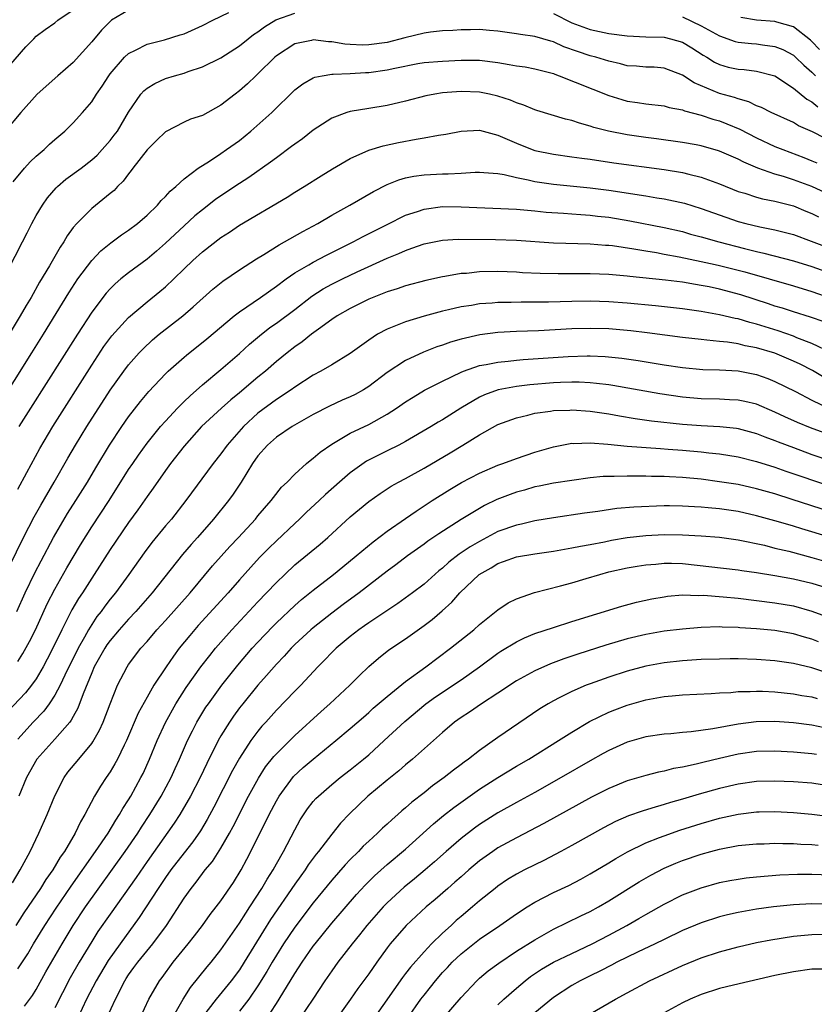
# Model space of a CAD drawing. Units: inches. Extents: x 2607000 to 2610000, y 1539000 to 1540760.
# Drawn here: x 2607861 to 2607947, y 1539058 to 1539165 of the extents above; entities that cross this region are included whole.
import ezdxf

# ---------------------------------------------------------------- set-up
doc = ezdxf.new("R2010")
doc.units = ezdxf.units.IN
doc.header["$MEASUREMENT"] = 0
doc.layers.add('LD26071539_2ft', color=113, linetype='Continuous')

msp = doc.modelspace()

# ---------------------------------------------------------------- linework, layer by layer
at = {"layer": 'LD26071539_2ft'}
for points, elevation in [([(2607859.1, 1539158.9), (2607861.88, 1539162.12), (2607862.72, 1539163), (2607863, 1539163.28), (2607863.98, 1539164.02), (2607865, 1539164.73), (2607865.34, 1539165), (2607867, 1539166.12)], 7994), ([(2607873, 1539166.08), (2607871.16, 1539165), (2607871, 1539164.88), (2607870.07, 1539163.93), (2607869, 1539162.68), (2607867, 1539160.44), (2607865.34, 1539159), (2607863.1, 1539157), (2607861.33, 1539155), (2607859.62, 1539153)], 7996), ([(2607859.92, 1539137.92), (2607861.5, 1539141), (2607862, 1539142), (2607862.52, 1539143), (2607863, 1539143.85), (2607863.67, 1539145), (2607864.21, 1539145.79), (2607865.14, 1539146.86), (2607865.29, 1539147), (2607866.21, 1539147.79), (2607867.87, 1539149), (2607869, 1539149.88), (2607869.59, 1539150.41), (2607870.13, 1539151), (2607871, 1539151.98), (2607871.45, 1539152.55), (2607871.78, 1539153), (2607873, 1539155.05), (2607874.34, 1539157), (2607874.64, 1539157.36), (2607875, 1539157.65), (2607875.84, 1539158.16), (2607877, 1539158.69), (2607877.98, 1539159), (2607879, 1539159.29), (2607879.45, 1539159.45), (2607881, 1539159.96), (2607883, 1539160.94), (2607885, 1539162.23), (2607885.95, 1539163), (2607886.54, 1539163.46), (2607887, 1539163.75), (2607887.7, 1539164.3), (2607888.95, 1539165.05), (2607891, 1539165.78)], 8000), ([(2607860.49, 1539147.51), (2607861.74, 1539149), (2607862.34, 1539149.66), (2607863, 1539150.28), (2607863.84, 1539151), (2607864.43, 1539151.57), (2607865, 1539152.08), (2607866.1, 1539153), (2607867, 1539153.89), (2607868.01, 1539155), (2607869, 1539156.18), (2607869.52, 1539157), (2607870.13, 1539157.87), (2607870.86, 1539159), (2607871, 1539159.19), (2607872.57, 1539161), (2607873, 1539161.41), (2607873.76, 1539161.76), (2607875, 1539162.42), (2607876.9, 1539162.9), (2607878.59, 1539163.41), (2607879, 1539163.55), (2607881, 1539164.42), (2607882.12, 1539165), (2607883.84, 1539165.84)], 7998), ([(2607919, 1539165.73), (2607921, 1539164.74), (2607923, 1539163.99), (2607925, 1539163.56), (2607927, 1539163.3), (2607929, 1539163.22), (2607931, 1539163.17), (2607931.7, 1539163), (2607933, 1539162.62), (2607934.01, 1539162.01), (2607935.23, 1539161.23), (2607935.63, 1539161), (2607936.46, 1539160.46), (2607937, 1539160.2), (2607937.94, 1539159.94), (2607939, 1539159.7), (2607939.66, 1539159.66), (2607941, 1539159.5), (2607943, 1539158.99), (2607945, 1539157.66), (2607946.45, 1539156.45), (2607947, 1539156.16), (2607947.64, 1539155.64)], 8000), ([(2607933, 1539165.36), (2607935, 1539164.41), (2607937, 1539163.31), (2607938.71, 1539162.71), (2607939, 1539162.64), (2607940.47, 1539162.47), (2607941, 1539162.44), (2607941.67, 1539162.33), (2607943, 1539162.18), (2607943.85, 1539161.85), (2607945, 1539161.21), (2607945.24, 1539161), (2607946.14, 1539160.14), (2607947, 1539159.39), (2607947.4, 1539159)], 7998), ([(2607947.83, 1539161.83), (2607947, 1539162.72), (2607946.85, 1539162.85), (2607945, 1539164.31), (2607943.19, 1539164.81), (2607943, 1539164.88), (2607941, 1539165.01), (2607939.31, 1539165.31)], 7996), ([(2607951, 1539150.9), (2607947.08, 1539152.92), (2607945.57, 1539153.57), (2607945, 1539153.92), (2607942.6, 1539155), (2607941.54, 1539155.54), (2607941, 1539155.74), (2607940.17, 1539156.17), (2607939, 1539156.48), (2607938.63, 1539156.63), (2607937, 1539157.09), (2607934.24, 1539158.24), (2607933, 1539159.07), (2607931, 1539159.83), (2607929.91, 1539159.91), (2607929, 1539159.92), (2607928.02, 1539160.02), (2607927, 1539160.07), (2607926.27, 1539160.27), (2607925, 1539160.56), (2607923.61, 1539161), (2607923, 1539161.16), (2607921.61, 1539161.61), (2607920.14, 1539162.14), (2607919, 1539162.66), (2607918.73, 1539162.73), (2607917, 1539163.24), (2607915.45, 1539163.45), (2607915, 1539163.54), (2607913, 1539163.84), (2607912.1, 1539163.9), (2607911, 1539164.02), (2607910.02, 1539163.98), (2607909, 1539163.98), (2607908.1, 1539163.9), (2607907, 1539163.85), (2607905.7, 1539163.7), (2607905, 1539163.59), (2607902.9, 1539163.1), (2607901, 1539162.61), (2607899, 1539162.33), (2607898.32, 1539162.32), (2607897, 1539162.37), (2607896.41, 1539162.41), (2607895, 1539162.66), (2607894.66, 1539162.66), (2607893, 1539162.87), (2607892.82, 1539162.82), (2607891, 1539162.46), (2607889, 1539161.15), (2607888.83, 1539161), (2607887, 1539159.2), (2607886.77, 1539159), (2607885.87, 1539158.13), (2607885, 1539157.35), (2607884.53, 1539157), (2607883, 1539155.8), (2607881, 1539154.7), (2607879.72, 1539154.28), (2607879, 1539153.97), (2607877, 1539152.94), (2607876.01, 1539151.99), (2607875, 1539150.96), (2607873.47, 1539149), (2607873.28, 1539148.72), (2607873, 1539148.39), (2607872.42, 1539147.58), (2607871.8, 1539147), (2607871.42, 1539146.58), (2607871, 1539146.23), (2607869, 1539144.63), (2607867.39, 1539143), (2607867, 1539142.55), (2607866.35, 1539141.65), (2607865.98, 1539141), (2607865.57, 1539140.43), (2607864.43, 1539138.43), (2607863.36, 1539136.64), (2607862.43, 1539135), (2607861.89, 1539134.11), (2607861.26, 1539133), (2607860.07, 1539131)], 8002), ([(2607858.73, 1539123), (2607862.53, 1539129), (2607863.77, 1539131), (2607866.51, 1539135.49), (2607867.49, 1539137), (2607869, 1539139), (2607869.98, 1539140.02), (2607871.09, 1539140.91), (2607872.24, 1539141.76), (2607873, 1539142.28), (2607873.96, 1539143), (2607875, 1539143.91), (2607876.14, 1539145), (2607876.53, 1539145.47), (2607877, 1539145.93), (2607877.5, 1539146.5), (2607878.13, 1539147), (2607879, 1539147.83), (2607880.55, 1539149), (2607881.76, 1539149.76), (2607883, 1539150.57), (2607883.62, 1539151), (2607885, 1539152), (2607886.25, 1539153), (2607888.51, 1539155), (2607891, 1539157.47), (2607891.87, 1539158.13), (2607893, 1539158.77), (2607893.16, 1539158.84), (2607893.97, 1539159), (2607895, 1539159.17), (2607895.15, 1539159.15), (2607897, 1539159.24), (2607898.66, 1539159.35), (2607899, 1539159.35), (2607901, 1539159.63), (2607901.82, 1539159.82), (2607904.31, 1539160.31), (2607905, 1539160.43), (2607907, 1539160.59), (2607909, 1539160.67), (2607911, 1539160.67), (2607913, 1539160.42), (2607914.22, 1539160.22), (2607915, 1539160.07), (2607915.95, 1539159.95), (2607917, 1539159.75), (2607919, 1539159.23), (2607919.16, 1539159.16), (2607919.64, 1539159), (2607925, 1539156.87), (2607926.42, 1539156.42), (2607927, 1539156.26), (2607928.1, 1539156.1), (2607929, 1539155.95), (2607931, 1539155.72), (2607931.55, 1539155.55), (2607933, 1539155.29), (2607933.2, 1539155.2), (2607935, 1539154.73), (2607936.29, 1539154.29), (2607937, 1539154.1), (2607937.79, 1539153.79), (2607939.2, 1539153.2), (2607941, 1539152.29), (2607943, 1539151.35), (2607943.84, 1539151), (2607946.13, 1539150.13), (2607947, 1539149.78), (2607947.55, 1539149.55)], 8004), ([(2607949, 1539146.06), (2607947, 1539146.99), (2607945, 1539147.73), (2607943.91, 1539148.09), (2607943, 1539148.35), (2607941.13, 1539149), (2607939.63, 1539149.63), (2607939, 1539149.96), (2607937, 1539150.84), (2607936.88, 1539150.88), (2607935, 1539151.42), (2607934.48, 1539151.52), (2607933, 1539151.78), (2607930.17, 1539152.17), (2607929, 1539152.31), (2607927, 1539152.6), (2607924.99, 1539152.99), (2607923.4, 1539153.4), (2607923, 1539153.54), (2607921.85, 1539153.85), (2607921, 1539154.15), (2607920.3, 1539154.31), (2607917.22, 1539155.22), (2607917, 1539155.3), (2607915.8, 1539155.8), (2607915, 1539156.06), (2607914.36, 1539156.36), (2607913, 1539156.79), (2607912.07, 1539157), (2607911, 1539157.21), (2607909, 1539157.28), (2607907, 1539157.13), (2607906.18, 1539157), (2607905.18, 1539156.82), (2607903, 1539156.23), (2607901, 1539155.77), (2607899, 1539155.45), (2607897, 1539155.11), (2607896.65, 1539155), (2607895, 1539154.39), (2607893, 1539153.12), (2607891.82, 1539152.18), (2607891, 1539151.6), (2607890.66, 1539151.34), (2607889, 1539150.12), (2607888.37, 1539149.63), (2607886.02, 1539147.98), (2607885, 1539147.34), (2607883, 1539145.99), (2607882.42, 1539145.58), (2607881, 1539144.47), (2607880.19, 1539143.81), (2607879, 1539142.76), (2607877, 1539140.87), (2607876.01, 1539139.99), (2607875, 1539139.13), (2607873, 1539137.67), (2607872.16, 1539137), (2607871.53, 1539136.47), (2607871, 1539135.94), (2607870.56, 1539135.44), (2607869, 1539133.39), (2607867.45, 1539131), (2607862.37, 1539123), (2607861.12, 1539121)], 8006), ([(2607861, 1539114.22), (2607861.96, 1539116.04), (2607863.37, 1539118.63), (2607864.79, 1539121), (2607869, 1539127.66), (2607870.33, 1539129.67), (2607871.18, 1539130.82), (2607873, 1539132.82), (2607875, 1539134.5), (2607876.38, 1539135.62), (2607877, 1539136.15), (2607877.9, 1539137), (2607879, 1539138.09), (2607879.96, 1539139), (2607881, 1539139.94), (2607883, 1539141.47), (2607883.93, 1539142.07), (2607885, 1539142.8), (2607890.16, 1539145.84), (2607891, 1539146.39), (2607892.01, 1539147), (2607893.84, 1539148.16), (2607895.09, 1539148.91), (2607897, 1539150.03), (2607899, 1539150.93), (2607900.58, 1539151.42), (2607902.23, 1539151.77), (2607904.13, 1539152.13), (2607905, 1539152.26), (2607906.56, 1539152.56), (2607907.34, 1539152.66), (2607909, 1539153), (2607911, 1539153.09), (2607913, 1539152.56), (2607915, 1539151.68), (2607916.7, 1539151), (2607917, 1539150.89), (2607919, 1539150.49), (2607921, 1539150.23), (2607922.07, 1539150.07), (2607923, 1539149.96), (2607925.57, 1539149.57), (2607931, 1539148.83), (2607933, 1539148.51), (2607933.67, 1539148.33), (2607935, 1539148.03), (2607937, 1539147.3), (2607939, 1539146.48), (2607939.73, 1539146.27), (2607941, 1539145.85), (2607941.66, 1539145.66), (2607943, 1539145.4), (2607945, 1539144.9), (2607946.34, 1539144.34), (2607947, 1539144.09), (2607947.72, 1539143.72)], 8008), ([(2607860.1, 1539105.9), (2607861.63, 1539109), (2607862.78, 1539111.22), (2607863.5, 1539112.51), (2607864.95, 1539115), (2607866.41, 1539117.59), (2607867.25, 1539119), (2607868.48, 1539121), (2607871, 1539124.94), (2607872.47, 1539127), (2607873, 1539127.71), (2607874.14, 1539129), (2607874.56, 1539129.44), (2607875.6, 1539130.4), (2607876.32, 1539131), (2607878.87, 1539133), (2607880.01, 1539133.99), (2607882.11, 1539135.89), (2607883.22, 1539136.77), (2607885, 1539137.99), (2607886.84, 1539139.16), (2607887.64, 1539139.64), (2607889.31, 1539140.69), (2607889.9, 1539141), (2607891.86, 1539142.14), (2607893.48, 1539143), (2607895, 1539143.89), (2607896.96, 1539145), (2607899.52, 1539146.48), (2607901, 1539147.21), (2607902.27, 1539147.73), (2607903, 1539147.93), (2607903.88, 1539148.12), (2607905, 1539148.28), (2607905.68, 1539148.32), (2607907, 1539148.38), (2607907.62, 1539148.38), (2607909, 1539148.45), (2607910.55, 1539148.55), (2607911, 1539148.55), (2607911.47, 1539148.53), (2607913, 1539148.41), (2607913.69, 1539148.31), (2607915, 1539147.98), (2607916.26, 1539147.74), (2607917, 1539147.55), (2607919, 1539147.25), (2607923, 1539146.86), (2607925, 1539146.59), (2607929, 1539146), (2607930.21, 1539145.79), (2607931, 1539145.68), (2607933.2, 1539145.2), (2607935, 1539144.63), (2607937.67, 1539143.67), (2607939, 1539143.22), (2607939.84, 1539143), (2607941.36, 1539142.64), (2607943, 1539142.32), (2607945, 1539141.79), (2607946.91, 1539141.09), (2607952.47, 1539139)], 8010), ([(2607860.9, 1539101), (2607861.79, 1539103), (2607862.84, 1539105.16), (2607863.52, 1539106.48), (2607864.87, 1539109), (2607866.4, 1539111.6), (2607867.3, 1539113), (2607868.54, 1539115), (2607869.45, 1539116.55), (2607870.94, 1539119), (2607872.26, 1539121), (2607873, 1539122.08), (2607874.28, 1539123.72), (2607875.2, 1539124.8), (2607877, 1539126.71), (2607877.3, 1539127), (2607879, 1539128.52), (2607879.26, 1539128.74), (2607881.49, 1539130.51), (2607884.43, 1539133), (2607885, 1539133.44), (2607887.28, 1539135), (2607889, 1539136.2), (2607890.07, 1539137), (2607891, 1539137.64), (2607892.51, 1539138.51), (2607893, 1539138.81), (2607894.43, 1539139.57), (2607897.31, 1539141), (2607898.4, 1539141.6), (2607901, 1539142.9), (2607903, 1539143.89), (2607904.3, 1539144.3), (2607905, 1539144.55), (2607907, 1539144.82), (2607909, 1539144.81), (2607915, 1539144.54), (2607917, 1539144.37), (2607918.24, 1539144.24), (2607920.1, 1539144.1), (2607921, 1539144.06), (2607921.97, 1539143.97), (2607923, 1539143.91), (2607923.8, 1539143.8), (2607925, 1539143.67), (2607927.3, 1539143.3), (2607931, 1539142.58), (2607933, 1539142.12), (2607933.86, 1539141.86), (2607935, 1539141.57), (2607936.93, 1539141), (2607939.72, 1539140.28), (2607941, 1539139.97), (2607941.8, 1539139.8), (2607945, 1539138.96), (2607947, 1539138.33), (2607949, 1539137.63)], 8012), ([(2607861, 1539095.58), (2607861.56, 1539096.44), (2607862.28, 1539097.72), (2607862.92, 1539099), (2607864.18, 1539101.82), (2607865, 1539103.42), (2607866.3, 1539105.7), (2607867.78, 1539108.22), (2607869, 1539110.16), (2607870.88, 1539113), (2607873, 1539116.35), (2607873.44, 1539117), (2607874.07, 1539117.93), (2607875, 1539119.2), (2607876.47, 1539121), (2607877, 1539121.6), (2607878.3, 1539123), (2607879, 1539123.71), (2607879.65, 1539124.35), (2607881, 1539125.54), (2607883, 1539127.2), (2607885, 1539128.92), (2607886.08, 1539129.92), (2607887.16, 1539130.84), (2607888.28, 1539131.72), (2607889, 1539132.22), (2607891, 1539133.7), (2607892.86, 1539135.14), (2607894.08, 1539135.92), (2607895, 1539136.42), (2607896.17, 1539137), (2607897.77, 1539137.77), (2607901, 1539139.26), (2607902.25, 1539139.75), (2607903, 1539140.09), (2607903.69, 1539140.31), (2607905, 1539140.8), (2607907, 1539141.2), (2607908.7, 1539141.3), (2607912.72, 1539141.28), (2607915, 1539141.2), (2607919, 1539140.9), (2607923, 1539140.79), (2607924.66, 1539140.66), (2607925, 1539140.65), (2607925.39, 1539140.61), (2607927.73, 1539140.27), (2607929, 1539140.03), (2607930.16, 1539139.84), (2607931, 1539139.67), (2607932.62, 1539139.38), (2607935, 1539138.89), (2607936.54, 1539138.54), (2607937, 1539138.44), (2607939.75, 1539137.75), (2607945, 1539136.24), (2607947, 1539135.62), (2607949.07, 1539134.93)], 8014), ([(2607948.34, 1539132.34), (2607946.84, 1539132.84), (2607945, 1539133.42), (2607943.82, 1539133.82), (2607943, 1539134.06), (2607942.3, 1539134.3), (2607939.29, 1539135.29), (2607937, 1539135.89), (2607935.86, 1539136.14), (2607935, 1539136.3), (2607934.39, 1539136.39), (2607933, 1539136.63), (2607931.13, 1539136.87), (2607927.27, 1539137.27), (2607927, 1539137.31), (2607925, 1539137.48), (2607923, 1539137.54), (2607919.53, 1539137.53), (2607917.57, 1539137.57), (2607915.67, 1539137.67), (2607915, 1539137.72), (2607913, 1539137.8), (2607911, 1539137.76), (2607909.6, 1539137.6), (2607909, 1539137.57), (2607907.26, 1539137.26), (2607907, 1539137.22), (2607905.18, 1539136.82), (2607903, 1539136.24), (2607902.08, 1539135.92), (2607901, 1539135.59), (2607899, 1539134.8), (2607897, 1539133.81), (2607895.59, 1539133), (2607895, 1539132.6), (2607893.55, 1539131.55), (2607892.81, 1539131), (2607891.8, 1539130.2), (2607891, 1539129.65), (2607890.18, 1539129), (2607889, 1539128.04), (2607887.81, 1539127), (2607887, 1539126.35), (2607885, 1539124.67), (2607884.08, 1539123.92), (2607883.06, 1539123), (2607880.9, 1539121), (2607879, 1539118.9), (2607877.54, 1539117), (2607877, 1539116.26), (2607875.66, 1539114.34), (2607875, 1539113.45), (2607874, 1539112), (2607873, 1539110.63), (2607871, 1539107.69), (2607869.28, 1539105), (2607869, 1539104.59), (2607867.99, 1539103), (2607867.59, 1539102.41), (2607866.85, 1539101.15), (2607865.77, 1539099), (2607864.81, 1539097), (2607864.19, 1539095.81), (2607863.76, 1539095), (2607863, 1539093.71), (2607862.49, 1539093), (2607861.84, 1539092.16), (2607859.89, 1539090.11)], 8016), ([(2607949.14, 1539129), (2607947, 1539130.01), (2607945.37, 1539130.63), (2607945, 1539130.78), (2607943.36, 1539131.36), (2607941, 1539132.1), (2607940.27, 1539132.27), (2607939, 1539132.67), (2607938.71, 1539132.71), (2607937, 1539133.12), (2607935.39, 1539133.39), (2607935, 1539133.47), (2607933, 1539133.76), (2607930.08, 1539134.08), (2607927, 1539134.37), (2607925, 1539134.52), (2607923, 1539134.57), (2607921, 1539134.55), (2607918.49, 1539134.49), (2607917, 1539134.47), (2607915.53, 1539134.47), (2607914.44, 1539134.44), (2607913, 1539134.43), (2607912.37, 1539134.37), (2607911, 1539134.29), (2607910.13, 1539134.13), (2607909, 1539133.96), (2607907.64, 1539133.64), (2607907, 1539133.5), (2607905, 1539132.97), (2607903, 1539132.36), (2607901.9, 1539131.9), (2607901, 1539131.56), (2607899.94, 1539131), (2607899, 1539130.38), (2607897, 1539128.91), (2607895, 1539127.69), (2607893.81, 1539127), (2607893, 1539126.58), (2607891, 1539125.29), (2607890.6, 1539125), (2607889, 1539123.94), (2607887, 1539122.45), (2607885.43, 1539121), (2607883.67, 1539119), (2607883, 1539118.06), (2607882.15, 1539117), (2607879.21, 1539113), (2607877.63, 1539111), (2607877, 1539110.26), (2607875.53, 1539108.47), (2607874.68, 1539107.32), (2607873.04, 1539105), (2607871.57, 1539103), (2607871, 1539102.31), (2607870.43, 1539101.57), (2607870.03, 1539101), (2607869.57, 1539100.43), (2607869, 1539099.59), (2607868.64, 1539099), (2607868.21, 1539098.21), (2607867.52, 1539097), (2607866.08, 1539094.08), (2607865.58, 1539093), (2607865, 1539091.91), (2607864.41, 1539091), (2607863.82, 1539090.18), (2607862.67, 1539089), (2607861, 1539087.16)], 8018), ([(2607948.32, 1539126.32), (2607947.07, 1539127.07), (2607945.74, 1539127.75), (2607945, 1539128.1), (2607943, 1539128.94), (2607941, 1539129.54), (2607939.76, 1539129.76), (2607939, 1539129.95), (2607937.87, 1539130.13), (2607937, 1539130.21), (2607935.62, 1539130.38), (2607935, 1539130.42), (2607933, 1539130.66), (2607929.17, 1539131.16), (2607927.38, 1539131.38), (2607925, 1539131.59), (2607923, 1539131.64), (2607921, 1539131.58), (2607917.39, 1539131.39), (2607915, 1539131.3), (2607913, 1539131.19), (2607911.04, 1539130.96), (2607909, 1539130.49), (2607907.85, 1539130.15), (2607907, 1539129.84), (2607906.37, 1539129.63), (2607904.94, 1539129.06), (2607903, 1539128.16), (2607901, 1539126.85), (2607899, 1539125.34), (2607898.45, 1539125), (2607897.52, 1539124.48), (2607897, 1539124.23), (2607896.14, 1539123.86), (2607894.77, 1539123.23), (2607893, 1539122.31), (2607890.7, 1539121), (2607889, 1539119.86), (2607888.03, 1539119), (2607887, 1539117.83), (2607886.42, 1539117), (2607885.19, 1539115), (2607884.31, 1539113.69), (2607883.81, 1539113), (2607882.21, 1539111), (2607880.45, 1539109), (2607879.76, 1539108.24), (2607878.84, 1539107.16), (2607875.55, 1539103), (2607873.78, 1539101), (2607873, 1539100.17), (2607871.96, 1539099), (2607871, 1539097.86), (2607870.64, 1539097.36), (2607870.41, 1539097), (2607869.28, 1539095), (2607869, 1539094.36), (2607868.07, 1539092.07), (2607867.5, 1539090.5), (2607867, 1539089.62), (2607866.79, 1539089.21), (2607866.63, 1539089), (2607865, 1539087.15), (2607863.06, 1539085), (2607861.95, 1539083), (2607861.1, 1539081)], 8020), ([(2607860.41, 1539071.59), (2607861.26, 1539073), (2607862.33, 1539075), (2607863.29, 1539077), (2607864.17, 1539079), (2607865, 1539081.02), (2607866.03, 1539083), (2607866.43, 1539083.57), (2607867.6, 1539085), (2607869, 1539086.68), (2607869.14, 1539086.86), (2607869.86, 1539088.14), (2607870.25, 1539089), (2607871.01, 1539090.99), (2607871.81, 1539093), (2607872.84, 1539095), (2607873, 1539095.23), (2607874.34, 1539097), (2607875, 1539097.73), (2607876.07, 1539099), (2607877, 1539100.01), (2607879.66, 1539103), (2607882.08, 1539105.92), (2607883.97, 1539108.03), (2607884.89, 1539109), (2607886.73, 1539111), (2607887, 1539111.33), (2607888.45, 1539113), (2607888.68, 1539113.32), (2607889.57, 1539114.43), (2607890.16, 1539115), (2607891, 1539115.87), (2607892.26, 1539117), (2607892.66, 1539117.34), (2607893, 1539117.58), (2607893.76, 1539118.24), (2607895, 1539119.12), (2607897, 1539120.29), (2607899, 1539121.25), (2607901, 1539122.35), (2607902.02, 1539123), (2607903, 1539123.67), (2607903.81, 1539124.19), (2607905.06, 1539124.94), (2607907, 1539125.94), (2607909, 1539126.89), (2607909.26, 1539127), (2607911, 1539127.61), (2607911.72, 1539127.72), (2607913, 1539128), (2607914.09, 1539128.09), (2607915, 1539128.2), (2607915.74, 1539128.26), (2607920.61, 1539128.61), (2607922.68, 1539128.68), (2607923, 1539128.68), (2607924.61, 1539128.61), (2607926.42, 1539128.42), (2607928.17, 1539128.16), (2607931, 1539127.7), (2607933, 1539127.4), (2607935.19, 1539127.19), (2607937, 1539127.14), (2607939, 1539127.04), (2607941, 1539126.66), (2607942.22, 1539126.22), (2607943, 1539125.9), (2607945.21, 1539124.79), (2607947, 1539123.85), (2607948.94, 1539122.94)], 8022), ([(2607948.32, 1539120.32), (2607946.86, 1539120.86), (2607945.44, 1539121.44), (2607944.06, 1539122.06), (2607943, 1539122.56), (2607941, 1539123.42), (2607939.73, 1539123.73), (2607939, 1539123.88), (2607938.09, 1539123.91), (2607937, 1539123.97), (2607935, 1539124.01), (2607933, 1539124.18), (2607930.54, 1539124.54), (2607925.45, 1539125.45), (2607925, 1539125.52), (2607923.68, 1539125.68), (2607923, 1539125.74), (2607921.8, 1539125.8), (2607921, 1539125.8), (2607919.77, 1539125.77), (2607919, 1539125.73), (2607916.47, 1539125.53), (2607915, 1539125.36), (2607913.01, 1539124.99), (2607911.55, 1539124.45), (2607911, 1539124.18), (2607908.99, 1539123.01), (2607907, 1539121.75), (2607906.53, 1539121.47), (2607905.78, 1539121), (2607903, 1539119.38), (2607902.28, 1539119), (2607901, 1539118.38), (2607898.75, 1539117.25), (2607897, 1539116), (2607895.83, 1539115), (2607894.33, 1539113.67), (2607893.64, 1539113), (2607892.27, 1539111.73), (2607891.52, 1539111), (2607891, 1539110.53), (2607889, 1539108.65), (2607888.17, 1539107.83), (2607887.18, 1539106.82), (2607886.22, 1539105.78), (2607885, 1539104.42), (2607883.77, 1539103), (2607880.54, 1539099.46), (2607879.62, 1539098.38), (2607878.49, 1539097), (2607877.85, 1539096.15), (2607877.06, 1539095), (2607875.74, 1539093), (2607875, 1539091.71), (2607874.04, 1539089.96), (2607872.76, 1539087), (2607872.52, 1539086.51), (2607871.8, 1539085), (2607871.52, 1539084.48), (2607871, 1539083.63), (2607870.56, 1539083), (2607869.94, 1539082.06), (2607869.31, 1539081), (2607868.27, 1539079), (2607867.78, 1539078.22), (2607867.22, 1539077), (2607866.04, 1539075), (2607865.6, 1539074.4), (2607864.78, 1539073), (2607864.03, 1539071.97), (2607863.45, 1539071), (2607861.66, 1539068.34), (2607860.8, 1539067)], 8024), ([(2607861, 1539062.29), (2607862.07, 1539063.93), (2607862.7, 1539065), (2607863.91, 1539067), (2607865.14, 1539068.86), (2607866.77, 1539071.23), (2607869.43, 1539075), (2607870.78, 1539077), (2607871.61, 1539078.39), (2607872.03, 1539079), (2607872.36, 1539079.64), (2607873, 1539080.6), (2607873.24, 1539081), (2607874.34, 1539083), (2607874.56, 1539083.44), (2607875.27, 1539085), (2607876.08, 1539087), (2607877, 1539088.97), (2607878.12, 1539091), (2607879.23, 1539092.77), (2607880.83, 1539095), (2607881.78, 1539096.22), (2607882.41, 1539097), (2607883, 1539097.68), (2607884.17, 1539099), (2607887, 1539102.03), (2607887.94, 1539103), (2607889, 1539104.13), (2607889.91, 1539105), (2607891, 1539106.02), (2607893.73, 1539108.27), (2607894.58, 1539109), (2607897, 1539111.22), (2607899, 1539112.91), (2607900.23, 1539113.77), (2607901.45, 1539114.55), (2607902.23, 1539115), (2607903, 1539115.4), (2607905, 1539116.52), (2607907.83, 1539118.17), (2607909.21, 1539119), (2607911, 1539120.11), (2607913, 1539121.22), (2607915, 1539121.96), (2607916.25, 1539122.25), (2607917, 1539122.45), (2607918.68, 1539122.68), (2607919, 1539122.74), (2607920.8, 1539122.8), (2607921, 1539122.82), (2607923, 1539122.69), (2607925, 1539122.38), (2607926.16, 1539122.16), (2607927.87, 1539121.87), (2607929.63, 1539121.63), (2607933, 1539121.28), (2607935, 1539121.12), (2607937.02, 1539121.02), (2607938.83, 1539120.83), (2607939, 1539120.8), (2607941, 1539120.27), (2607941.9, 1539119.9), (2607943, 1539119.51), (2607943.35, 1539119.35), (2607945, 1539118.73), (2607947, 1539118), (2607949, 1539117.31)], 8026), ([(2607861.74, 1539058.26), (2607862.6, 1539059.4), (2607863, 1539060.04), (2607864.05, 1539061.95), (2607865.79, 1539065), (2607867, 1539067), (2607868.34, 1539069), (2607872.63, 1539075), (2607874, 1539077), (2607874.38, 1539077.62), (2607875.31, 1539079), (2607876.54, 1539081), (2607877.6, 1539083), (2607878.03, 1539083.97), (2607878.51, 1539085), (2607879.39, 1539087), (2607879.92, 1539088.08), (2607880.4, 1539089), (2607881.38, 1539090.62), (2607881.64, 1539091), (2607883.1, 1539093), (2607884.83, 1539095.17), (2607886.4, 1539097), (2607887, 1539097.65), (2607888.63, 1539099.37), (2607889, 1539099.74), (2607891, 1539101.63), (2607891.73, 1539102.27), (2607893, 1539103.3), (2607895.2, 1539105), (2607896.19, 1539105.81), (2607897.65, 1539107), (2607899.47, 1539108.53), (2607901, 1539109.67), (2607903, 1539111.04), (2607904.14, 1539111.86), (2607905.88, 1539113), (2607907.79, 1539114.21), (2607909.06, 1539114.94), (2607911, 1539115.96), (2607913, 1539116.82), (2607913.54, 1539117), (2607915, 1539117.55), (2607917, 1539118.22), (2607919, 1539118.82), (2607921, 1539119.2), (2607921.19, 1539119.19), (2607923, 1539119.25), (2607924.91, 1539119.09), (2607927, 1539118.87), (2607930.62, 1539118.62), (2607931.43, 1539118.57), (2607933, 1539118.45), (2607935, 1539118.27), (2607935.84, 1539118.16), (2607937, 1539118.05), (2607939, 1539117.72), (2607941, 1539117.23), (2607943, 1539116.6), (2607944.18, 1539116.18), (2607949, 1539114.54)], 8028), ([(2607949, 1539111.77), (2607944.88, 1539113.12), (2607943, 1539113.71), (2607941, 1539114.28), (2607939, 1539114.72), (2607937, 1539115.03), (2607935, 1539115.3), (2607933, 1539115.51), (2607931.57, 1539115.57), (2607931, 1539115.61), (2607929.62, 1539115.62), (2607929, 1539115.64), (2607927.63, 1539115.63), (2607927, 1539115.65), (2607925.59, 1539115.59), (2607925, 1539115.61), (2607924.41, 1539115.59), (2607923, 1539115.44), (2607921, 1539115.17), (2607919, 1539114.88), (2607917.45, 1539114.55), (2607917, 1539114.48), (2607915.86, 1539114.14), (2607915, 1539113.91), (2607914.33, 1539113.67), (2607912.89, 1539113.11), (2607911.54, 1539112.46), (2607911, 1539112.15), (2607909, 1539110.94), (2607906.6, 1539109.4), (2607905.41, 1539108.59), (2607905, 1539108.28), (2607903.2, 1539107), (2607901.95, 1539106.05), (2607901, 1539105.36), (2607897.96, 1539103), (2607896.25, 1539101.75), (2607895, 1539100.79), (2607893, 1539099.22), (2607892.74, 1539099), (2607891, 1539097.4), (2607890.6, 1539097), (2607889.85, 1539096.15), (2607889, 1539095.27), (2607887.95, 1539094.05), (2607887, 1539093.01), (2607885.36, 1539091), (2607885, 1539090.54), (2607884.35, 1539089.65), (2607883.91, 1539089), (2607883, 1539087.53), (2607882.7, 1539087), (2607881.46, 1539084.54), (2607880.74, 1539083), (2607879.71, 1539081), (2607878.56, 1539079), (2607877.94, 1539078.06), (2607875, 1539073.9), (2607873.82, 1539072.18), (2607871, 1539068.23), (2607869.68, 1539066.32), (2607869, 1539065.27), (2607867.64, 1539063), (2607866.68, 1539061.32), (2607865, 1539058.06)], 8030), ([(2607949, 1539108.98), (2607947, 1539109.62), (2607945.93, 1539109.93), (2607945, 1539110.22), (2607944.39, 1539110.39), (2607943, 1539110.81), (2607941, 1539111.36), (2607939, 1539111.8), (2607937, 1539112.09), (2607935.78, 1539112.22), (2607935, 1539112.28), (2607934.3, 1539112.31), (2607933, 1539112.4), (2607931.58, 1539112.42), (2607931, 1539112.42), (2607927.72, 1539112.28), (2607925.88, 1539112.12), (2607923.81, 1539111.81), (2607922.37, 1539111.63), (2607919, 1539111.12), (2607917, 1539110.79), (2607915.55, 1539110.45), (2607915, 1539110.35), (2607913, 1539109.63), (2607911, 1539108.58), (2607910.01, 1539107.99), (2607908.81, 1539107.19), (2607907.69, 1539106.31), (2607907, 1539105.69), (2607906.61, 1539105.39), (2607905, 1539103.96), (2607903.74, 1539103), (2607902.15, 1539101.85), (2607899, 1539099.75), (2607898.56, 1539099.44), (2607897.92, 1539099), (2607897, 1539098.28), (2607895.47, 1539097), (2607895, 1539096.53), (2607894.26, 1539095.74), (2607893.5, 1539095), (2607891.64, 1539093), (2607891, 1539092.36), (2607889, 1539090.3), (2607887.85, 1539089), (2607887.44, 1539088.56), (2607887, 1539088.03), (2607886.24, 1539087), (2607885, 1539085.12), (2607884.24, 1539083.76), (2607882.22, 1539079.78), (2607881.52, 1539078.48), (2607880.77, 1539077.23), (2607879.95, 1539076.05), (2607879, 1539074.85), (2607877.59, 1539073), (2607877, 1539072.17), (2607876.21, 1539071), (2607874.16, 1539067.84), (2607872.07, 1539065), (2607870.79, 1539063.21), (2607869.48, 1539061), (2607868.45, 1539059), (2607867.5, 1539057)], 8032), ([(2607870.65, 1539057), (2607871.58, 1539059), (2607872.59, 1539061), (2607872.75, 1539061.25), (2607873, 1539061.63), (2607873.58, 1539062.42), (2607874, 1539063), (2607875.63, 1539065), (2607877.11, 1539067), (2607879, 1539069.93), (2607879.76, 1539071), (2607880.32, 1539071.68), (2607881.3, 1539073), (2607882.07, 1539073.93), (2607883, 1539075.36), (2607883.93, 1539077), (2607884.31, 1539077.69), (2607885.99, 1539081), (2607887.06, 1539082.94), (2607887.84, 1539084.16), (2607888.73, 1539085.27), (2607889, 1539085.57), (2607891, 1539087.54), (2607893.84, 1539090.16), (2607894.78, 1539091), (2607896.95, 1539093), (2607897.97, 1539094.03), (2607899, 1539095.02), (2607900.06, 1539095.94), (2607901.18, 1539096.82), (2607903, 1539098.04), (2607905, 1539099.47), (2607905.88, 1539100.12), (2607906.96, 1539101.04), (2607908.02, 1539101.98), (2607908.89, 1539103), (2607910.95, 1539105), (2607912.26, 1539105.73), (2607913, 1539106.19), (2607913.61, 1539106.39), (2607915, 1539106.92), (2607917, 1539107.24), (2607919, 1539107.52), (2607921, 1539107.87), (2607921.94, 1539108.06), (2607923, 1539108.24), (2607924.54, 1539108.54), (2607925.29, 1539108.71), (2607927, 1539109.01), (2607929, 1539109.23), (2607931, 1539109.31), (2607933, 1539109.29), (2607935, 1539109.17), (2607937, 1539109.02), (2607939, 1539108.76), (2607941.86, 1539108.15), (2607943, 1539107.85), (2607944.5, 1539107.5), (2607947, 1539106.83), (2607949, 1539106.25)], 8034), ([(2607874.25, 1539057), (2607875.18, 1539059), (2607876.33, 1539061), (2607876.63, 1539061.37), (2607877.83, 1539063), (2607879.45, 1539065), (2607880.13, 1539065.87), (2607880.99, 1539067), (2607881.84, 1539068.16), (2607882.5, 1539069), (2607883, 1539069.66), (2607884.35, 1539071.65), (2607885.18, 1539073), (2607885.82, 1539074.18), (2607886.25, 1539075), (2607888.22, 1539079), (2607889, 1539080.49), (2607889.3, 1539081), (2607890.87, 1539083.13), (2607891.92, 1539084.08), (2607893, 1539085), (2607895.45, 1539087), (2607897, 1539088.31), (2607898.44, 1539089.56), (2607899, 1539090.04), (2607899.5, 1539090.5), (2607901, 1539091.78), (2607903, 1539093.4), (2607905.2, 1539095), (2607907.87, 1539097), (2607910.39, 1539099), (2607911, 1539099.56), (2607913, 1539101.18), (2607914.09, 1539101.91), (2607915, 1539102.35), (2607916.97, 1539103.03), (2607919.76, 1539103.76), (2607921, 1539104.1), (2607922.55, 1539104.55), (2607924.02, 1539105), (2607925, 1539105.27), (2607927, 1539105.73), (2607928.09, 1539105.91), (2607929, 1539106.03), (2607930.11, 1539106.11), (2607931, 1539106.21), (2607931.78, 1539106.22), (2607933, 1539106.18), (2607939, 1539105.49), (2607939.42, 1539105.42), (2607941, 1539105.2), (2607943, 1539104.88), (2607945, 1539104.52), (2607947, 1539104.04), (2607950.39, 1539103)], 8036), ([(2607877.77, 1539057), (2607878.92, 1539059), (2607879.72, 1539060.28), (2607881.5, 1539062.5), (2607881.93, 1539063), (2607883, 1539064.35), (2607885, 1539067.23), (2607885.68, 1539068.32), (2607886.14, 1539069), (2607887.43, 1539071), (2607888, 1539072), (2607888.65, 1539073), (2607889, 1539073.66), (2607889.77, 1539075), (2607891, 1539077.36), (2607891.59, 1539078.41), (2607892.39, 1539079.61), (2607893, 1539080.4), (2607893.27, 1539080.73), (2607893.55, 1539081), (2607895, 1539082.24), (2607895.93, 1539083), (2607897, 1539083.83), (2607898.44, 1539085), (2607899, 1539085.48), (2607900.68, 1539087), (2607902.91, 1539089.09), (2607905.19, 1539091), (2607906.24, 1539091.76), (2607909, 1539093.6), (2607911, 1539094.99), (2607913, 1539096.47), (2607913.32, 1539096.68), (2607915, 1539097.71), (2607915.88, 1539098.12), (2607917, 1539098.59), (2607919, 1539099.26), (2607921, 1539099.91), (2607926.42, 1539101.58), (2607928, 1539102), (2607929.65, 1539102.35), (2607931, 1539102.59), (2607931.36, 1539102.64), (2607933, 1539102.78), (2607934.73, 1539102.73), (2607935.26, 1539102.74), (2607937.41, 1539102.59), (2607939, 1539102.43), (2607943, 1539101.91), (2607945, 1539101.59), (2607947, 1539101.02), (2607948.48, 1539100.48)], 8038), ([(2607947.71, 1539097.71), (2607947, 1539097.99), (2607946.2, 1539098.2), (2607945, 1539098.56), (2607943, 1539098.91), (2607941, 1539099.09), (2607939.21, 1539099.21), (2607939, 1539099.24), (2607937.29, 1539099.29), (2607937, 1539099.31), (2607935, 1539099.25), (2607933, 1539099.08), (2607931, 1539098.85), (2607929, 1539098.5), (2607927, 1539098.02), (2607924.67, 1539097.33), (2607921.65, 1539096.35), (2607920.15, 1539095.85), (2607918.69, 1539095.31), (2607917, 1539094.57), (2607915, 1539093.46), (2607913, 1539092.14), (2607911.22, 1539091), (2607909.91, 1539090.09), (2607909, 1539089.5), (2607908.3, 1539089), (2607907, 1539087.87), (2607906.03, 1539087), (2607903.76, 1539085), (2607903, 1539084.38), (2607902.27, 1539083.73), (2607901, 1539082.73), (2607898.92, 1539081), (2607896.92, 1539079.08), (2607895.94, 1539078.06), (2607895, 1539076.88), (2607893.56, 1539075), (2607893.3, 1539074.7), (2607892.46, 1539073.54), (2607892.12, 1539073), (2607891.64, 1539072.36), (2607891, 1539071.45), (2607888.38, 1539067.63), (2607887.6, 1539066.4), (2607885.52, 1539063), (2607885, 1539062.2), (2607884.1, 1539061), (2607882.49, 1539059), (2607881, 1539057.08)], 8040), ([(2607948.42, 1539094.42), (2607947, 1539094.9), (2607945, 1539095.35), (2607943, 1539095.63), (2607941, 1539095.79), (2607939, 1539095.85), (2607938.15, 1539095.86), (2607937, 1539095.84), (2607935, 1539095.77), (2607933, 1539095.63), (2607931, 1539095.42), (2607929, 1539095.06), (2607927, 1539094.52), (2607925, 1539093.87), (2607923, 1539093.16), (2607922.57, 1539093), (2607921, 1539092.33), (2607919.63, 1539091.63), (2607919, 1539091.32), (2607918.44, 1539091), (2607917.55, 1539090.44), (2607913, 1539087.33), (2607911, 1539085.94), (2607909.81, 1539085), (2607909.33, 1539084.67), (2607909, 1539084.41), (2607908.18, 1539083.82), (2607907.18, 1539083), (2607905.91, 1539082.09), (2607905, 1539081.35), (2607903.67, 1539080.33), (2607903, 1539079.72), (2607902.6, 1539079.4), (2607902.16, 1539079), (2607901.53, 1539078.47), (2607901, 1539077.97), (2607900.49, 1539077.51), (2607899.97, 1539077), (2607899, 1539076.12), (2607898.42, 1539075.58), (2607897.89, 1539075), (2607897, 1539074.12), (2607896.45, 1539073.55), (2607895, 1539071.88), (2607893, 1539069.44), (2607891, 1539066.79), (2607889.78, 1539065), (2607889, 1539063.77), (2607888.54, 1539063), (2607887.98, 1539062.02), (2607887, 1539060.44), (2607886.01, 1539059), (2607885, 1539057.7)], 8042), ([(2607888.39, 1539057.61), (2607889, 1539058.55), (2607889.32, 1539059), (2607891, 1539061.79), (2607891.78, 1539063), (2607893, 1539064.73), (2607893.21, 1539065), (2607895, 1539067.22), (2607897.67, 1539070.33), (2607898.63, 1539071.37), (2607899.62, 1539072.38), (2607901, 1539073.59), (2607903, 1539075.26), (2607906.02, 1539077.98), (2607907.12, 1539078.88), (2607908.24, 1539079.76), (2607911, 1539081.75), (2607913, 1539083.02), (2607915, 1539084.22), (2607916.35, 1539085), (2607919.57, 1539087), (2607921, 1539087.93), (2607922.92, 1539089.08), (2607925, 1539090.08), (2607925.65, 1539090.35), (2607927, 1539090.85), (2607929, 1539091.42), (2607931, 1539091.78), (2607931.87, 1539091.87), (2607933, 1539091.95), (2607936.09, 1539092.09), (2607937, 1539092.16), (2607938.22, 1539092.21), (2607939, 1539092.31), (2607940.32, 1539092.32), (2607941, 1539092.37), (2607941.65, 1539092.35), (2607943, 1539092.28), (2607945, 1539092.06), (2607945.9, 1539091.9), (2607947, 1539091.74), (2607947.57, 1539091.57)], 8044), ([(2607948.38, 1539088.38), (2607947, 1539088.67), (2607945, 1539088.92), (2607943, 1539089.07), (2607940.95, 1539089.05), (2607939, 1539088.8), (2607936.28, 1539088.28), (2607933.94, 1539087.94), (2607933, 1539087.87), (2607931.74, 1539087.74), (2607931, 1539087.7), (2607929, 1539087.4), (2607927, 1539086.83), (2607925, 1539085.92), (2607924.4, 1539085.6), (2607923, 1539084.81), (2607919.84, 1539083), (2607917, 1539081.4), (2607915, 1539080.32), (2607913, 1539079.2), (2607911, 1539077.92), (2607910.46, 1539077.54), (2607909, 1539076.4), (2607907.39, 1539075), (2607906.13, 1539073.87), (2607905.13, 1539073), (2607903.96, 1539072.04), (2607902.85, 1539071.15), (2607901, 1539069.45), (2607900.57, 1539069), (2607898.81, 1539067), (2607898.02, 1539065.98), (2607897.21, 1539065), (2607895.67, 1539063), (2607895, 1539062.07), (2607894.27, 1539061), (2607892.97, 1539059), (2607891.59, 1539057)], 8046), ([(2607947.49, 1539085.49), (2607947, 1539085.59), (2607945, 1539085.77), (2607943, 1539085.87), (2607941, 1539085.81), (2607939, 1539085.52), (2607937, 1539085.08), (2607935.32, 1539084.68), (2607934.46, 1539084.46), (2607933, 1539084.14), (2607932.02, 1539083.98), (2607931, 1539083.7), (2607930.4, 1539083.6), (2607929, 1539083.24), (2607927, 1539082.65), (2607925, 1539081.83), (2607923.13, 1539080.88), (2607917.98, 1539078.02), (2607915, 1539076.47), (2607913, 1539075.38), (2607912.44, 1539075), (2607911, 1539073.97), (2607909.85, 1539073), (2607909, 1539072.26), (2607908.34, 1539071.66), (2607907.57, 1539071), (2607906.2, 1539069.8), (2607905.23, 1539069), (2607903.07, 1539067), (2607901.33, 1539065), (2607901, 1539064.57), (2607899.87, 1539063), (2607899, 1539061.76), (2607897.83, 1539060.17), (2607897.02, 1539059), (2607895.57, 1539057)], 8048), ([(2607949, 1539082.08), (2607947, 1539082.38), (2607945, 1539082.54), (2607943, 1539082.63), (2607941, 1539082.57), (2607939, 1539082.28), (2607937, 1539081.82), (2607934.78, 1539081.22), (2607933, 1539080.68), (2607931.7, 1539080.3), (2607931, 1539080.08), (2607929.68, 1539079.68), (2607928.62, 1539079.38), (2607927.14, 1539078.86), (2607925.75, 1539078.25), (2607924.44, 1539077.56), (2607921, 1539075.63), (2607919.83, 1539075), (2607917.97, 1539074.03), (2607917, 1539073.56), (2607915.89, 1539073), (2607915, 1539072.53), (2607914.05, 1539071.95), (2607913, 1539071.24), (2607912.69, 1539071), (2607911, 1539069.65), (2607910.26, 1539069), (2607909, 1539067.95), (2607908.49, 1539067.51), (2607907.95, 1539067), (2607907, 1539066.14), (2607905.82, 1539065), (2607905, 1539064.13), (2607903.52, 1539062.48), (2607903, 1539061.78), (2607902.65, 1539061.35), (2607899.59, 1539057)], 8050), ([(2607903.24, 1539057), (2607904.66, 1539059), (2607905, 1539059.45), (2607905.7, 1539060.3), (2607906.24, 1539061), (2607907, 1539061.88), (2607907.55, 1539062.45), (2607908.04, 1539063), (2607909, 1539063.92), (2607911, 1539065.52), (2607913.19, 1539067), (2607915, 1539068.25), (2607916.16, 1539069), (2607917, 1539069.52), (2607919, 1539070.55), (2607920.67, 1539071.33), (2607921.99, 1539072.01), (2607923, 1539072.57), (2607925, 1539073.76), (2607925.76, 1539074.24), (2607927.03, 1539074.97), (2607929, 1539075.94), (2607930.5, 1539076.5), (2607931, 1539076.71), (2607932.71, 1539077.29), (2607935, 1539078.03), (2607937, 1539078.6), (2607939, 1539079.04), (2607941, 1539079.29), (2607941.3, 1539079.3), (2607943, 1539079.33), (2607945, 1539079.21), (2607947, 1539079.03), (2607949, 1539078.78)], 8052), ([(2607907, 1539056.84), (2607909, 1539059.2), (2607910.7, 1539061), (2607911, 1539061.27), (2607911.93, 1539062.07), (2607913.08, 1539062.92), (2607915, 1539064.19), (2607917, 1539065.44), (2607919, 1539066.59), (2607921.97, 1539068.03), (2607923, 1539068.51), (2607923.9, 1539069), (2607925, 1539069.64), (2607928.3, 1539071.7), (2607929.56, 1539072.44), (2607931, 1539073.19), (2607932.26, 1539073.74), (2607933, 1539074.02), (2607935, 1539074.71), (2607936.06, 1539075), (2607937, 1539075.25), (2607939, 1539075.63), (2607941, 1539075.83), (2607941.84, 1539075.84), (2607943, 1539075.89), (2607943.85, 1539075.85), (2607945, 1539075.85), (2607945.8, 1539075.8), (2607947, 1539075.76), (2607947.68, 1539075.68)], 8054), ([(2607913, 1539058.41), (2607913.64, 1539059), (2607915, 1539060.2), (2607915.95, 1539061), (2607916.54, 1539061.46), (2607917.73, 1539062.27), (2607919, 1539063), (2607921, 1539063.97), (2607923.2, 1539065), (2607925, 1539065.94), (2607926.96, 1539067), (2607928.26, 1539067.74), (2607929, 1539068.19), (2607931, 1539069.31), (2607933, 1539070.3), (2607935, 1539071.08), (2607937, 1539071.64), (2607938.13, 1539071.87), (2607939, 1539072.01), (2607939.87, 1539072.13), (2607941, 1539072.25), (2607943.54, 1539072.46), (2607945.45, 1539072.55), (2607947, 1539072.56), (2607949, 1539072.47)], 8056), ([(2607949, 1539069.31), (2607947, 1539069.32), (2607945, 1539069.21), (2607942.84, 1539069), (2607941, 1539068.76), (2607939, 1539068.4), (2607937.86, 1539068.14), (2607937, 1539067.91), (2607935, 1539067.26), (2607933, 1539066.43), (2607931, 1539065.48), (2607930.03, 1539065), (2607928.1, 1539064.1), (2607927, 1539063.57), (2607925.86, 1539063), (2607925.3, 1539062.7), (2607924.09, 1539062.09), (2607923, 1539061.53), (2607921.9, 1539061), (2607921, 1539060.5), (2607919, 1539059.19), (2607917, 1539057.54)], 8058), ([(2607923, 1539057.41), (2607925.74, 1539059), (2607927, 1539059.71), (2607929.4, 1539061), (2607933, 1539062.66), (2607935, 1539063.47), (2607937, 1539064.12), (2607939, 1539064.66), (2607941, 1539065.14), (2607942.55, 1539065.45), (2607945, 1539065.82), (2607947, 1539066), (2607949, 1539066.03)], 8060), ([(2607949, 1539062.26), (2607947, 1539062.24), (2607945, 1539061.98), (2607943, 1539061.56), (2607938.53, 1539060.53), (2607937, 1539060.16), (2607935, 1539059.51), (2607933.83, 1539059), (2607933, 1539058.61), (2607931, 1539057.52)], 8062)]:
    msp.add_lwpolyline(points, dxfattribs=dict(at, elevation=elevation))

doc.saveas('drawing.dxf')
